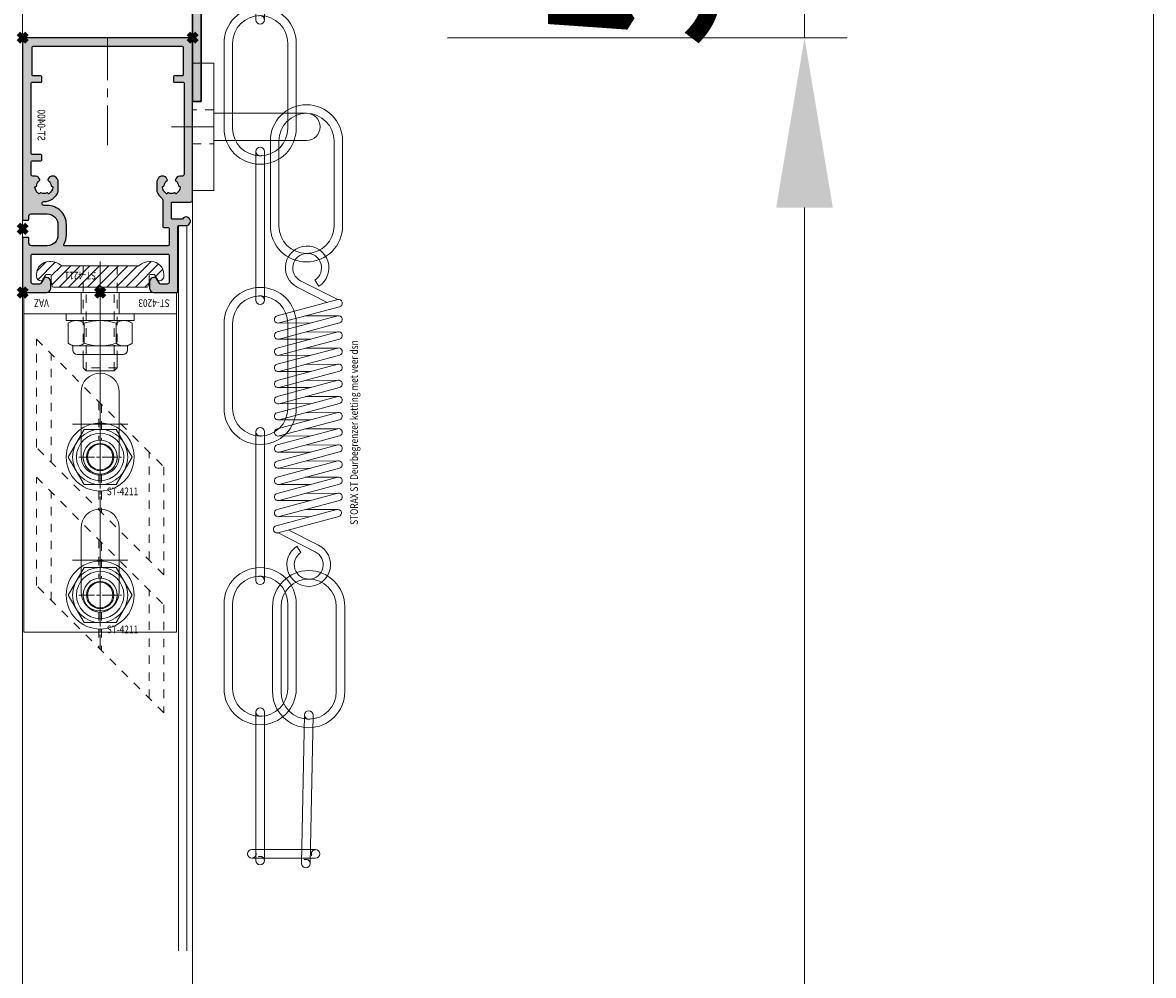
# Model space of a CAD drawing. Units: millimetres. Extents: x 0 to 19687, y 0 to 20038.
# Drawn here: x 9092 to 9358, y 3325 to 3550 of the extents above; entities that cross this region are included whole.
import ezdxf

# ---------------------------------------------------------------- set-up
doc = ezdxf.new("R2010")
doc.units = ezdxf.units.MM
doc.header["$PDMODE"] = 3
doc.header["$PDSIZE"] = 1
for name, pattern in [('CENTER', [16, 10, -2, 2, -2]), ('CHAIN', [0.35429999999999995, 0.2362, -0.0295, 0.0591, -0.0295]), ('HIDDEN', [4, 2, -2])]:
    doc.linetypes.add(name, pattern=pattern)
doc.layers.get('0').update_dxf_attribs({"linetype": 'CONTINUOUS', "lineweight": 5})
doc.layers.get('Defpoints').update_dxf_attribs({"linetype": 'CONTINUOUS', "lineweight": 0})
for name, color, linetype, lineweight in [('2 HARTLIJN1', 30, 'CENTER', 5), ("ST-Storax block's", 4, 'CONTINUOUS', 30), ('Storax Arcering', 146, 'CONTINUOUS', 5), ('Storax bev en systeem onderdelen', 215, 'CONTINUOUS', 9), ("Storax block's", 7, 'CONTINUOUS', 20), ('Storax Hatch Shading Aluminium', 251, 'CONTINUOUS', 20), ('Storax profiel aanzicht dun', 42, 'CONTINUOUS', 9), ('Storax profiel detail', 130, 'CONTINUOUS', 25), ('Storax profiel detail dun', 134, 'CONTINUOUS', 18), ('Storax profiel detail hidden', 138, 'HIDDEN', 13), ('Storax-maatvoering-Aanzicht', 64, 'CONTINUOUS', 5)]:
    doc.layers.add(name, color=color, linetype=linetype, lineweight=lineweight)
doc.layers.add('Storax Profiel nummer hidden', color=163, linetype='CONTINUOUS', lineweight=0, plot=False)
doc.layers.add('Storax Vangpunt profiel', color=1, linetype='CONTINUOUS', lineweight=100, plot=False)
doc.styles.add('ST-2mmHidden', font='romans.shx', dxfattribs={"width": 0.8, "height": 2})
doc.styles.add('ST-MV', font='arial.ttf', dxfattribs={"width": 0.8})
doc.dimstyles.new('H-1-020', dxfattribs={"dimscale": 20, "dimtxt": 2, "dimasz": 2, "dimexe": 0.5, "dimexo": 3, "dimgap": 1, "dimtad": 1, "dimdec": 1, "dimzin": 9, "dimdsep": 46, "dimtxsty": 'ST-MV', "dimcen": 4, "dimclrd": 256, "dimclre": 256, "dimclrt": 3, "dimadec": 1, "dimazin": 2, "dimtfac": 1, "dimtdec": 1, "dimtix": 1, "dimtmove": 0, "dimatfit": 1, "dimfxl": 1, "dimtolj": 1, "dimtzin": 0, "dimlwd": -1, "dimlwe": -1, "dimarcsym": 0})

# ---------------------------------------------------------------- blocks, each defined once
blk = doc.blocks.new('*D692')
at = {"layer": 'Defpoints', "color": 0, "transparency": 16777216}
for p in [(2569.166078238148, 3601.283336211571), (2569.166078238148, 1533.283336211571), (2795.279600554881, 1533.283336211571)]:
    blk.add_point(p, dxfattribs=at)
at = {"layer": 'Storax-maatvoering-Aanzicht', "transparency": 16777216}
for p, q in [((2629.166078238148, 3601.283336211571), (2805.279600554881, 3601.283336211571)), ((2795.279600554881, 3561.283336211571), (2795.279600554881, 1573.283336211571)), ((2629.166078238148, 1533.283336211571), (2805.279600554881, 1533.283336211571))]:
    blk.add_line(p, q, dxfattribs=at)
for points in [[(2788.612933888215, 3561.283336211571), (2801.946267221548, 3561.283336211571), (2795.279600554881, 3601.283336211571)], [(2788.612933888214, 1573.283336211571), (2801.946267221547, 1573.283336211571), (2795.279600554881, 1533.283336211571)]]:
    blk.add_solid(points, dxfattribs=at)
at = {"layer": 'Storax-maatvoering-Aanzicht', "color": 3, "transparency": 16777216, "insert": (2754.856681046012, 2567.283336211571), "char_height": 40, "attachment_point": 5, "rotation": 90, "style": 'ST-MV'}
blk.add_mtext('\\A1;2068', dxfattribs=at)
blk = doc.blocks.new('*D694')
at = {"layer": 'Defpoints', "color": 0, "transparency": 16777216}
for p in [(2569.166078238148, 3546.283336211571), (2713.177362060371, 3546.283336211571), (2569.166078238148, 1551.283336211571)]:
    blk.add_point(p, dxfattribs=at)
at = {"layer": 'Storax-maatvoering-Aanzicht', "transparency": 16777216}
for p, q in [((2629.166078238148, 3546.283336211571), (2723.177362060371, 3546.283336211571)), ((2713.17736206037, 1591.283336211571), (2713.177362060371, 3506.283336211571)), ((2629.166078238148, 1551.283336211571), (2723.17736206037, 1551.283336211571))]:
    blk.add_line(p, q, dxfattribs=at)
for points in [[(2706.510695393704, 3506.283336211571), (2719.844028727037, 3506.283336211571), (2713.177362060371, 3546.283336211571)], [(2706.510695393704, 1591.283336211571), (2719.844028727037, 1591.283336211571), (2713.17736206037, 1551.283336211571)]]:
    blk.add_solid(points, dxfattribs=at)
at = {"layer": 'Storax-maatvoering-Aanzicht', "color": 3, "transparency": 16777216, "insert": (2672.754442551502, 2548.783336211571), "char_height": 40, "attachment_point": 5, "rotation": 90, "style": 'ST-MV'}
blk.add_mtext('\\A1;1995', dxfattribs=at)
blk = doc.blocks.new('*D695')
at = {"layer": 'Defpoints', "color": 0, "transparency": 16777216}
for p in [(2569.166078238148, 3601.283336211571), (2713.177362060371, 3601.283336211571), (2569.166078238148, 3546.283336211571)]:
    blk.add_point(p, dxfattribs=at)
at = {"layer": 'Storax-maatvoering-Aanzicht', "transparency": 16777216}
for p, q in [((2713.177362060371, 3641.283336211571), (2713.177362060371, 3681.283336211571)), ((2629.166078238148, 3601.283336211571), (2723.177362060371, 3601.283336211571)), ((2713.177362060371, 3546.283336211571), (2713.177362060371, 3601.283336211571)), ((2629.166078238148, 3546.283336211571), (2723.177362060371, 3546.283336211571)), ((2713.177362060371, 3506.283336211571), (2713.177362060371, 3466.283336211571))]:
    blk.add_line(p, q, dxfattribs=at)
for points in [[(2706.510695393704, 3641.283336211571), (2719.844028727037, 3641.283336211571), (2713.177362060371, 3601.283336211571)], [(2706.510695393704, 3506.283336211571), (2719.844028727037, 3506.283336211571), (2713.177362060371, 3546.283336211571)]]:
    blk.add_solid(points, dxfattribs=at)
at = {"layer": 'Storax-maatvoering-Aanzicht', "color": 3, "transparency": 16777216, "insert": (2672.836297940315, 3573.783336211571), "char_height": 40, "attachment_point": 5, "rotation": 90, "style": 'ST-MV'}
blk.add_mtext('\\A1;55', dxfattribs=at)
blk = doc.blocks.new('STORAX ST Deurvleugel LD-0400')
at = {"layer": 'Storax Hatch Shading Aluminium'}
h = blk.add_hatch(color=256, dxfattribs=at)
h.dxf.hatch_style = 1
edge = h.paths.add_edge_path()
edge.add_arc((-42.74999999998556, 1.300000000003024), 0.1999999999969759, 89.99999999996737, 180.0000000000326, ccw=False)
edge.add_line((-42.74999999998545, 1.5), (-42, 1.5))
edge.add_arc((-42, 2), 0.5, 270, 360)
edge.add_line((-41.5, 2), (-41.5, 5.80000000000291))
edge.add_arc((-44, 5.80000000000291), 2.5, 0, 90)
edge.add_line((-44, 8.30000000000291), (-46.5, 8.30000000000291))
edge.add_arc((-46.5, 5.80000000000291), 2.5, 90, 180)
edge.add_line((-49, 5.80000000000291), (-49, 2.099999999991269))
edge.add_arc((-48.40000000000157, 2.09999999999843), 0.5999999999984311, 180.0000000006839, 270.0000000007056)
edge.add_line((-48.39999999999418, 1.5), (-47.25000000001455, 1.5))
edge.add_arc((-47.25000000000728, 1.299999999995634), 0.2000000000043656, 2.084391326206969e-09, 90.00000000208439, ccw=False)
edge.add_line((-47.05000000000291, 1.30000000000291), (-47.05000000000291, 0.1999999999970896))
edge.add_arc((-47.25000000000728, 0.2000000000043693), 0.2000000000043727, 269.99999999791766, 359.99999999791453, ccw=False)
edge.add_line((-47.25000000001455, 0), (-59.79999999998836, 0))
edge.add_arc((-59.79999999999564, 0.2000000000043618), 0.2000000000043618, 180.0000000020834, 270.00000000208644, ccw=False)
edge.add_line((-60, 0.1999999999970896), (-60, 5.649999999994179))
edge.add_arc((-59, 5.649999999994179), 1, 90, 180, ccw=False)
edge.add_line((-59, 6.649999999994179), (-57.5, 6.649999999994179))
edge.add_arc((-57.5, 5.649999999994179), 1, 0, 90, ccw=False)
edge.add_line((-56.5, 5.649999999994179), (-56.5, 5.231495457614074))
edge.add_arc((-56.69999999998781, 5.231495457611161), 0.1999999999878099, -59.99999999912791, 8.342908586200792e-10, ccw=False)
edge.add_line((-56.59999999999127, 5.058290376866353), (-57.75, 4.394337567297043))
edge.add_arc((-57.50000000000086, 3.96132486540532), 0.4999999999991408, 119.9999999999431, 179.999999999932)
edge.add_line((-58, 3.961324865405913), (-58, 2.5))
edge.add_arc((-57.5, 2.5), 0.5, 180, 270)
edge.add_line((-57.5, 2), (-51.19999999999709, 2))
edge.add_arc((-51.1999999999971, 2.199999999997097), 0.1999999999970967, 270.000000000002, 359.999999999998)
edge.add_line((-51, 2.19999999999709), (-51, 34.30000000000291))
edge.add_arc((-51.19999999999709, 34.30000000000291), 0.1999999999970896, 0, 90)
edge.add_line((-51.19999999999709, 34.5), (-57.5, 34.5))
edge.add_arc((-57.5, 34), 0.5, 90, 180)
edge.add_line((-58, 34), (-58, 32.53867513459409))
edge.add_arc((-57.50000000000087, 32.53867513459468), 0.4999999999991331, 180.0000000000676, 240.0000000000574)
edge.add_line((-57.75, 32.10566243270296), (-56.59999999999127, 31.44170962313365))
edge.add_arc((-56.7000000000003, 31.26850454238162), 0.2000000000003033, -2.936189957836177e-09, 59.999999997062275, ccw=False)
edge.add_line((-56.5, 31.26850454237137), (-56.5, 30.84999999999127))
edge.add_arc((-57.5, 30.84999999999127), 1, -90, 0, ccw=False)
edge.add_line((-57.5, 29.84999999999127), (-59, 29.84999999999127))
edge.add_arc((-59, 30.84999999999127), 1, 180, 270, ccw=False)
edge.add_line((-60, 30.84999999999127), (-60, 36.29999999998836))
edge.add_arc((-59.79999999999565, 36.29999999999565), 0.2000000000043514, 90.00000000208041, 180.0000000020885, ccw=False)
edge.add_line((-59.80000000000291, 36.5), (-44.5, 36.5))
edge.add_arc((-44.50000000000011, 36.80000000000302), 0.3000000000030241, 270.0000000000217, 359.9999999999783)
edge.add_line((-44.19999999999709, 36.80000000000291), (-44.19999999999709, 38.5))
edge.add_arc((-43.19999999999771, 38.50000000000112), 0.9999999999993818, -59.99999999993889, 180.0000000000639, ccw=False)
edge.add_line((-42.69999999999709, 37.63397459621774), (-42.69999999999709, 35.19999999999709))
edge.add_arc((-42.5, 35.19999999999709), 0.1999999999970896, 180, 270)
edge.add_line((-42.5, 35), (-38.89999999999418, 35))
edge.add_arc((-38.89999999999418, 35.19999999999709), 0.1999999999970896, 270, 360)
edge.add_line((-38.69999999999709, 35.19999999999709), (-38.69999999999709, 39.5))
edge.add_arc((-38.19999999999698, 39.49999999999989), 0.5000000000001137, 90.00000000001302, 179.999999999987, ccw=False)
edge.add_line((-38.19999999999709, 40), (-0.1999999999970896, 40))
edge.add_arc((-0.1999999999970896, 39.80000000000291), 0.1999999999970896, 0, 90, ccw=False)
edge.add_line((0, 39.80000000000291), (0, 0.1999999999970896))
edge.add_arc((-0.199999999996976, 0.199999999996976), 0.199999999996976, -90.00000000003263, 3.26281224261038e-11, ccw=False)
edge.add_line((-0.1999999999970896, 0), (-42.74999999998545, 0))
edge.add_arc((-42.74999999998556, 0.199999999996976), 0.199999999996976, 179.9999999999674, 270.00000000003257, ccw=False)
edge.add_line((-42.94999999998254, 0.1999999999970896), (-42.94999999998254, 1.30000000000291))
edge = h.paths.add_edge_path(flags=16)
edge.add_line((-39.5, 5.799999999988358), (-39.5, 4.999999999985448))
edge.add_arc((-39.05000000000291, 4.999999999985448), 0.4499999999970896, 180, 360)
edge.add_arc((-35.00000000002429, 4.99999999997182), 3.599999999981534, 109.18813645179381, 179.9999999997831, ccw=False)
edge.add_line((-36.18321595652378, 8.39999999999418), (-33.81678404353443, 8.39999999999418))
edge.add_arc((-35.00000000003776, 4.99999999992896), 3.600000000023276, 60.000000000536204, 70.81186354837268, ccw=False)
edge.add_arc((-33.80000000004293, 7.078460969041208), 1.20000000000023, -59.99999999988597, 60.00000000068832, ccw=False)
edge.add_line((-33.20000000004075, 6.039230484500877), (-33.36369318273501, 5.944722181418911))
edge.add_arc((-33.46369318280103, 6.117927262185377), 0.2000000000413081, 216.0423284337629, 300.0000000150086, ccw=False)
edge.add_arc((-35.00000000009596, 5.0000000000408), 1.700000000041048, 36.04232841543441, 83.95767157792838)
edge.add_arc((-34.79999999999557, 6.88944436284502), 0.2000000000044279, 179.9999999978934, 263.95767157905397, ccw=False)
edge.add_arc((-35.1999999999581, 6.8894443628078), 0.1999999999581021, 1.276929093781476e-08, 96.04232843146795)
edge.add_arc((-35.00000000009364, 4.999999999935044), 2.100000000046895, 96.04232841626141, 143.9576715787201)
edge.add_arc((-36.53630681728128, 6.117927262172752), 0.1999999999964951, 143.9576715811731, 239.9999999999934)
edge.add_arc((-36.73630681725955, 5.771517100593032), 0.2000000000497513, -23.957671566193085, 60.0000000148425, ccw=False)
edge.add_arc((-35.00000000001427, 4.999999999872649), 1.700000000033521, 156.0423284151463, 203.9576715776068)
edge.add_arc((-36.7363068172776, 4.22848289932163), 0.1999999999974726, -60.00000000022561, 23.95767158135311, ccw=False)
edge.add_arc((-36.53630681726408, 3.882072737867158), 0.1999999999579314, 120.0000000120755, 216.0423284306947)
edge.add_arc((-34.99999999990993, 4.999999999946619), 2.100000000049852, 216.0423284162462, 263.957671578707)
edge.add_arc((-35.19999999999732, 3.110555637133923), 0.1999999999973157, 263.9576715810182, 359.9999999997571)
edge.add_arc((-34.79999999996257, 3.110555637185031), 0.2000000000374342, 96.04232843364531, 180.0000000148842, ccw=False)
edge.add_arc((-34.99999999992009, 5.000000000051235), 1.700000000054642, 276.0423284155695, 323.9576715780299)
edge.add_arc((-33.46369318273229, 3.882072737811349), 0.1999999999971688, 60.00000000042962, 143.9576715816551, ccw=False)
edge.add_line((-33.36369318273501, 4.055277818566537), (-33.20000000004075, 3.96076951547002))
edge.add_arc((-33.80000000006667, 2.921539031010927), 1.199999999941744, -14.357072876903374, 59.9999999969649, ccw=False)
edge.add_arc((-32.15309233868248, 2.499999999997555), 0.499999999997555, 165.6429271253636, 269.9999999992509)
edge.add_line((-32.15309233868902, 2), (-29.19999999999709, 2))
edge.add_arc((-29.19999999999709, 2.19999999999709), 0.1999999999970896, 270, 360)
edge.add_line((-29, 2.19999999999709), (-29, 4.30000000000291))
edge.add_arc((-28.80000000000291, 4.30000000000291), 0.1999999999970896, 90, 180, ccw=False)
edge.add_line((-28.80000000000291, 4.5), (-27.69999999999709, 4.5))
edge.add_arc((-27.69999999999709, 4.30000000000291), 0.1999999999970896, 0, 90, ccw=False)
edge.add_line((-27.5, 4.30000000000291), (-27.5, 2.19999999999709))
edge.add_arc((-27.30000000000302, 2.199999999996976), 0.1999999999969759, 179.9999999999674, 270.0000000000326)
edge.add_line((-27.30000000000291, 2), (-10.69999999999709, 2))
edge.add_arc((-10.69999999999698, 2.199999999996976), 0.1999999999969759, 269.9999999999674, 360.0000000000326)
edge.add_line((-10.5, 2.19999999999709), (-10.5, 4.30000000000291))
edge.add_arc((-10.30000000000291, 4.30000000000291), 0.1999999999970896, 90, 180, ccw=False)
edge.add_line((-10.30000000000291, 4.5), (-9.19999999999709, 4.5))
edge.add_arc((-9.19999999999709, 4.30000000000291), 0.1999999999970896, 0, 90, ccw=False)
edge.add_line((-9, 4.30000000000291), (-9, 2.44999999999709))
edge.add_arc((-8.800000000003024, 2.449999999996976), 0.1999999999969759, 179.9999999999674, 270.0000000000326)
edge.add_line((-8.80000000000291, 2.25), (-2.19999999999709, 2.25))
edge.add_arc((-2.199999999996976, 2.449999999996976), 0.1999999999969759, 269.9999999999674, 360.0000000000326)
edge.add_line((-2, 2.44999999999709), (-2, 37.55000000000291))
edge.add_arc((-2.19999999999709, 37.55000000000291), 0.1999999999970896, 0, 90)
edge.add_line((-2.19999999999709, 37.75), (-8.80000000000291, 37.75))
edge.add_arc((-8.80000000000291, 37.55000000000291), 0.1999999999970896, 90, 180)
edge.add_line((-9, 37.55000000000291), (-9, 35.69999999999709))
edge.add_arc((-9.199999999996976, 35.69999999999698), 0.1999999999969759, -90.00000000003263, 3.26281224261038e-11, ccw=False)
edge.add_line((-9.19999999999709, 35.5), (-10.30000000000291, 35.5))
edge.add_arc((-10.30000000000302, 35.69999999999698), 0.1999999999969759, 179.9999999999674, 270.00000000003257, ccw=False)
edge.add_line((-10.5, 35.69999999999709), (-10.5, 37.80000000000291))
edge.add_arc((-10.69999999999698, 37.80000000000302), 0.1999999999969759, 359.9999999999674, 450.0000000000326)
edge.add_line((-10.69999999999709, 38), (-32.15309233868902, 38))
edge.add_arc((-32.15309233864959, 37.50000000005046), 0.4999999999495373, 90.00000000451891, 194.3570728782822)
edge.add_arc((-33.80000000006076, 37.07846096906421), 1.200000000009186, -59.99999999995231, 14.35707287381041, ccw=False)
edge.add_line((-33.2000000000553, 36.03923048451543), (-33.36369318273501, 35.94472218143346))
edge.add_arc((-33.46369318280103, 36.11792726219993), 0.2000000000413066, 216.0423284337625, 300.0000000150088, ccw=False)
edge.add_arc((-35.00000000011232, 35.00000000006266), 1.700000000049976, 36.04232841491102, 83.95767157740589)
edge.add_arc((-34.80000000000388, 36.88944436286665), 0.1999999999961185, 179.9999999999206, 263.9576715811969, ccw=False)
edge.add_arc((-35.1999999999581, 36.88944436282235), 0.1999999999581021, 1.276903649344019e-08, 96.04232843146795)
edge.add_arc((-35.00000000011001, 34.99999999995687), 2.100000000037937, 96.04232841583794, 143.9576715782966)
edge.add_arc((-36.53630681727454, 36.11792726219462), 0.200000000006205, 143.9576715806336, 239.9999999993684)
edge.add_arc((-36.73630681725132, 35.77151710061491), 0.200000000039291, -23.957671565258806, 60.00000001583658, ccw=False)
edge.add_arc((-34.9999999999979, 34.99999999989448), 1.700000000051436, 156.0423284151463, 203.9576715776069)
edge.add_arc((-36.7363068172776, 34.22848289933618), 0.199999999997474, -60.000000000224986, 23.95767158135402, ccw=False)
edge.add_arc((-36.53630681726408, 33.88207273788171), 0.199999999957934, 120.0000000120751, 216.042328430694)
edge.add_arc((-34.99999999990993, 34.99999999996117), 2.100000000049851, 216.0423284162462, 263.957671578707)
edge.add_arc((-35.19999999999726, 33.11055563714841), 0.1999999999972559, 263.9576715810001, 359.9999999997761)
edge.add_arc((-34.79999999996244, 33.11055563719947), 0.2000000000375621, 96.04232843367822, 180.0000000148514, ccw=False)
edge.add_arc((-34.99999999992014, 35.00000000006587), 1.700000000054733, 276.0423284155709, 323.9576715780285)
edge.add_arc((-33.46369318273234, 33.88207273782612), 0.199999999997005, 60.000000000387615, 143.9576715816989, ccw=False)
edge.add_line((-33.36369318273501, 34.05527781858109), (-33.2000000000553, 33.96076951549912))
edge.add_arc((-33.80000000005895, 32.92153903092129), 1.200000000033445, -59.999999999918316, 60.00000000072049, ccw=False)
edge.add_arc((-34.9999999999503, 34.99999999995238), 3.599999999934467, 289.18813645260707, 299.9999999989399, ccw=False)
edge.add_line((-33.81678404341801, 31.59999999999127), (-36.18321595649468, 31.59999999999127))
edge.add_arc((-34.99999999995928, 34.99999999999508), 3.599999999975815, 217.5718693200375, 250.8118635475695, ccw=False)
edge.add_arc((-38.24961536179271, 32.49999999998827), 0.500000000011732, 37.57186931933317, 89.9999999988951)
edge.add_line((-38.24961536178307, 33), (-44.5, 33))
edge.add_arc((-44.5, 33.19999999999709), 0.1999999999970896, 180, 270, ccw=False)
edge.add_line((-44.69999999999709, 33.19999999999709), (-44.69999999999709, 34.30000000000291))
edge.add_arc((-44.89999999999407, 34.30000000000302), 0.1999999999969759, 359.9999999999674, 450.0000000000326)
edge.add_line((-44.89999999999418, 34.5), (-48.69999999999709, 34.5))
edge.add_arc((-48.6999999999972, 34.1999999999972), 0.3000000000027967, 89.99999999997829, 180.0000000000217)
edge.add_line((-49, 34.19999999999709), (-49, 9.898780306379194))
edge.add_arc((-48.80000000000231, 9.898780306380376), 0.1999999999976936, 180.0000000003384, 299.298636739595)
edge.add_arc((-46.4999999999934, 5.799999999994278), 4.500000000008632, 90.00000000008413, 119.29863673935151, ccw=False)
edge.add_line((-46.5, 10.30000000000291), (-44, 10.30000000000291))
edge.add_arc((-44.00000000000603, 5.799999999996885), 4.500000000006025, -1.0862777344300412e-10, 89.99999999992332, ccw=False)
at = {"layer": '2 HARTLIJN1'}
blk.add_line((0, 20), (-25.31105429402669, 20), dxfattribs=at)
at = {"layer": 'Storax profiel detail'}
for points in [[(-42.94999999998254, 1.30000000000291, -0.414213562373428), (-42.74999999998545, 1.5), (-42, 1.5, 0.4142135623730951), (-41.5, 2), (-41.5, 5.80000000000291, 0.4142135623730951), (-44, 8.30000000000291), (-46.5, 8.30000000000291, 0.4142135623730951), (-49, 5.80000000000291), (-49, 2.099999999991269, 0.4142135623732067), (-48.39999999999418, 1.5), (-47.25000000001455, 1.5, -0.4142135623730951), (-47.05000000000291, 1.30000000000291), (-47.05000000000291, 0.1999999999970896, -0.4142135623730841), (-47.25000000001455, 0), (-59.79999999998836, 0, -0.414213562373106), (-60, 0.1999999999970896), (-60, 5.649999999994179, -0.4142135623730951), (-59, 6.649999999994179), (-57.5, 6.649999999994179, -0.4142135623730951), (-56.5, 5.649999999994179), (-56.5, 5.231495457614074, -0.2679491924309463), (-56.59999999999127, 5.058290376866353), (-57.75, 4.394337567297043, 0.2679491924310702), (-58, 3.961324865405913), (-58, 2.5, 0.4142135623730951), (-57.5, 2), (-51.19999999999709, 2, 0.4142135623730737), (-51, 2.19999999999709), (-51, 34.30000000000291, 0.4142135623730992), (-51.19999999999709, 34.5), (-57.5, 34.5, 0.4142135623730951), (-58, 34), (-58, 32.53867513459409, 0.2679491924310743), (-57.75, 32.10566243270296), (-56.59999999999127, 31.44170962313365, -0.2679491924311124), (-56.5, 31.26850454237137), (-56.5, 30.84999999999127, -0.4142135623730951), (-57.5, 29.84999999999127), (-59, 29.84999999999127, -0.4142135623730951), (-60, 30.84999999999127), (-60, 36.29999999998836, -0.4142135623731345), (-59.80000000000291, 36.5), (-44.5, 36.5, 0.4142135623728732), (-44.19999999999709, 36.80000000000291), (-44.19999999999709, 38.5, -1.732050807568924), (-42.69999999999709, 37.63397459621774), (-42.69999999999709, 35.19999999999709, 0.4142135623730951), (-42.5, 35), (-38.89999999999418, 35, 0.4142135623730951), (-38.69999999999709, 35.19999999999709), (-38.69999999999709, 39.5, -0.4142135623729619), (-38.19999999999709, 40), (-0.1999999999970896, 40, -0.4142135623730951), (0, 39.80000000000291), (0, 0.1999999999970896, -0.414213562373428), (-0.1999999999970896, 0), (-42.74999999998545, 0, -0.414213562373428), (-42.94999999998254, 0.1999999999970896)], [(-39.5, 5.799999999988358), (-39.5, 4.999999999985448, 0.9999999999999998), (-38.60000000000582, 4.999999999985448, -0.3191977470695129), (-36.18321595652378, 8.39999999999418), (-33.81678404353443, 8.39999999999418, -0.0472106826186347), (-33.2000000000553, 8.117691453589941, -0.5773502691929668), (-33.20000000004075, 6.039230484500877), (-33.36369318273501, 5.944722181418911, -0.3836521427418807), (-33.62540968987742, 6.000250708209933, 0.2121705178972546), (-34.82105263158155, 6.690555482549826, -0.3836521427414583), (-35, 6.889444362852373, 0.4454500074248051), (-35.22105263157573, 7.088333243053057, 0.2121705178970935), (-36.69802332435211, 6.235603816079674, 0.4454500074254331), (-36.63630681727955, 5.944722181418911, -0.3836521427408334), (-36.55353767854103, 5.690304774238029, 0.2121705178971021), (-36.55353767862835, 4.309695225703763, -0.3836521427435501), (-36.63630681727955, 4.055277818566537, 0.4454500074243798), (-36.69802332427935, 3.76439618394943, 0.2121705178971034), (-35.22105263157573, 2.911666756845079, 0.4454500074250151), (-35, 3.110555637133075, -0.3836521427418478), (-34.8210526315961, 3.309444517508382, 0.2121705178971013), (-33.62540968980466, 3.999749291717308, -0.3836521427417803), (-33.36369318273501, 4.055277818566537), (-33.20000000004075, 3.96076951547002, -0.3363286759453883), (-32.63747694499034, 2.623982067932957, 0.4896627087772893), (-32.15309233868902, 2), (-29.19999999999709, 2, 0.4142135623730951), (-29, 2.19999999999709), (-29, 4.30000000000291, -0.4142135623730951), (-28.80000000000291, 4.5), (-27.69999999999709, 4.5, -0.4142135623730951), (-27.5, 4.30000000000291), (-27.5, 2.19999999999709, 0.414213562373428), (-27.30000000000291, 2), (-10.69999999999709, 2, 0.414213562373428), (-10.5, 2.19999999999709), (-10.5, 4.30000000000291, -0.4142135623730951), (-10.30000000000291, 4.5), (-9.19999999999709, 4.5, -0.4142135623730951), (-9, 4.30000000000291), (-9, 2.44999999999709, 0.414213562373428), (-8.80000000000291, 2.25), (-2.19999999999709, 2.25, 0.414213562373428), (-2, 2.44999999999709), (-2, 37.55000000000291, 0.4142135623730951), (-2.19999999999709, 37.75), (-8.80000000000291, 37.75, 0.4142135623730951), (-9, 37.55000000000291), (-9, 35.69999999999709, -0.414213562373428), (-9.19999999999709, 35.5), (-10.30000000000291, 35.5, -0.414213562373428), (-10.5, 35.69999999999709), (-10.5, 37.80000000000291, 0.414213562373428), (-10.69999999999709, 38), (-32.15309233868902, 38, 0.4896627087766179), (-32.63747694490303, 37.37601793209615, -0.3363286759448747), (-33.2000000000553, 36.03923048451543), (-33.36369318273501, 35.94472218143346, -0.3836521427418807), (-33.62540968987742, 36.00025070822448, 0.2121705178972582), (-34.82105263158155, 36.69055548257893, -0.3836521427420383), (-35, 36.88944436286693, 0.4454500074248051), (-35.22105263157573, 37.08833324306761, 0.2121705178970935), (-36.69802332435211, 36.23560381610878, 0.4454500074249873), (-36.63630681727955, 35.94472218143346), (-36.63630681727955, 35.94472218143346, -0.3836521427411314), (-36.55353767854103, 35.69030477426713, 0.2121705178971021), (-36.55353767862835, 34.30969522571831, -0.3836521427435501), (-36.63630681727955, 34.05527781858109, 0.4454500074243798), (-36.69802332427935, 33.76439618396398, 0.2121705178971034), (-35.22105263157573, 32.91166675685963, 0.4454500074252031), (-35, 33.11055563714763), (-35, 33.11055563714763, -0.3836521427415218), (-34.8210526315961, 33.30944451752293, 0.2121705178970891), (-33.62540968980466, 33.99974929173186, -0.383652142742207), (-33.36369318273501, 34.05527781858109), (-33.2000000000553, 33.96076951549912, -0.5773502691933438), (-33.20000000004075, 31.88230854635185, -0.0472106826120591), (-33.81678404341801, 31.59999999999127), (-36.18321595649468, 31.59999999999127, -0.146062449312361), (-37.85332080545777, 32.80487804877339, 0.2328366833719592), (-38.24961536178307, 33), (-44.5, 33, -0.4142135623730951), (-44.69999999999709, 33.19999999999709), (-44.69999999999709, 34.30000000000291, 0.414213562373428), (-44.89999999999418, 34.5), (-48.69999999999709, 34.5, 0.4142135623733169), (-49, 34.19999999999709), (-49, 9.898780306379194, 0.5732770871263512), (-48.70212765957695, 9.724364123132546, -0.1285404253240669), (-46.5, 10.30000000000291), (-44, 10.30000000000291, -0.4142135623732579)]]:
    blk.add_lwpolyline(points, format="xyb", close=True, dxfattribs=at)
at = {"layer": 'Storax Vangpunt profiel'}
for p in [(0, 40), (-60, 18.24999999999272), (-60, 0), (-45, 0), (0, 0)]:
    blk.add_point(p, dxfattribs=at)
at = {"layer": 'Storax Profiel nummer hidden', "style": 'ST-2mmHidden', "width": 0.8}
blk.add_text('ST-0400', height=1.8, dxfattribs=at).set_placement((-24.28681627908372, 3.516628584067803))
blk = doc.blocks.new('STORAX ST-4203 VAZ')
at = {"layer": '2 HARTLIJN1', "ltscale": 15.52356719970703}
for p, q in [((0, 77), (0, 49)), ((6.5, 63), (-6.5, 63)), ((0, 45), (0, 17)), ((6.5, 31), (-6.5, 31))]:
    blk.add_line(p, q, dxfattribs=at)
at = {"layer": '2 HARTLIJN1'}
blk.add_line((0, 5), (0, 0), dxfattribs=at)
at = {"layer": 'Storax profiel detail dun'}
blk.add_line((-18, 5), (18, 5), dxfattribs=at)
for points in [[(-18, 80), (18, 80), (18, 0), (-18, 0)], [(-4.5, 0), (4.5, 0), (4.5, 5), (-4.5, 5)]]:
    blk.add_lwpolyline(points, close=True, dxfattribs=at)
for points in [[(4.5, 55.5), (4.5, 70.5, 0.9999999999999999), (-4.5, 70.5), (-4.5, 55.5, 0.9999999999999999)], [(4.5, 23.5), (4.5, 38.5, 0.9999999999999999), (-4.5, 38.5), (-4.5, 23.5, 0.9999999999999999)]]:
    blk.add_lwpolyline(points, format="xyb", close=True, dxfattribs=at)
at = {"layer": 'Storax Vangpunt profiel'}
blk.add_point((0, 0), dxfattribs=at)
at = {"layer": 'Storax Profiel nummer hidden', "style": 'ST-2mmHidden', "width": 0.8}
for s, p in [('ST-4203', (-16.37843908075592, 1.612373667623615)), ('VAZ', (12.07590656551201, 1.612373667623615))]:
    blk.add_text(s, height=1.8, dxfattribs=at).set_placement(p)
blk = doc.blocks.new('STORAX ST-4211 DSN')
at = {"layer": 'Storax Arcering'}
h = blk.add_hatch(dxfattribs=at)
h.set_pattern_fill('ANSI31', color=256, scale=0.5)
h.set_pattern_definition([(45, (0, 0), (-1.122532015133644, 1.122532015133644), [])])
edge = h.paths.add_edge_path()
edge.add_arc((-11.00186350366577, -1.567188950567575), 0.2999999999948304, 90.00000000053637, 165.0000000002597, ccw=False)
edge.add_line((-11.00186350366857, -1.267188950572745), (-0.3000107924890472, -1.267188950587297))
edge.add_line((-0.3000107924890472, -1.267188950587297), (-1.079250068869442e-05, -1.567188950590207))
edge.add_line((-1.079250068869442e-05, -1.567188950590207), (0.2999892075022217, -1.267188950587297))
edge.add_line((0.2999892075022217, -1.267188950587297), (11.00184191868175, -1.267188950587297))
edge.add_arc((11.00184191867894, -1.567188950582127), 0.2999999999948302, 14.999999999740282, 89.99999999946363, ccw=False)
edge.add_line((11.29161966656102, -1.489543237054022), (11.4659150337975, -2.140022403080366))
edge.add_arc((10.49998920756402, -2.398841448140328), 0.9999999999352926, -1.8077912500302773e-09, 14.999999998468923, ccw=False)
edge.add_line((11.49998920749931, -2.398841448171879), (11.49998920749931, -3.967188950584386))
edge.add_arc((11.79998920750222, -3.967188950584386), 0.3000000000029104, 180, 270)
edge.add_line((11.79998920750222, -4.267188950587297), (12.61075872296351, -4.267188950587297))
edge.add_arc((12.61075872295255, -3.967188950588255), 0.2999999999990415, 270.0000000020935, 330.0000000020312)
edge.add_line((12.87056634409237, -4.117188950578566), (13.56338666712691, -2.917188950596028))
edge.add_arc((13.82319428826673, -3.067188950586338), 0.2999999999990414, 90.0000000020936, 150.0000000020312, ccw=False)
edge.add_line((13.82319428825576, -2.767188950587297), (13.99998920749931, -2.767188950587297))
edge.add_arc((13.99998920749931, -3.767188950587297), 1, 0, 90, ccw=False)
edge.add_line((14.99998920749931, -3.767188950587297), (14.99998920749931, -4.267188950587297))
edge.add_arc((11.99998920749931, -4.267188950587297), 3, -90, 0, ccw=False)
edge.add_line((11.99998920749931, -7.267188950587297), (11.68327078050061, -7.267188950587297))
edge.add_arc((11.68327078051348, -3.467188950583814), 3.800000000003482, 229.121364853732, 269.99999999980594, ccw=False)
edge.add_arc((8.999989207497121, -6.567188950628384), 0.3000000000410868, 49.12136485350784, 89.99999999958169)
edge.add_line((8.999989207499311, -6.267188950587297), (-9.000010792500689, -6.267188950572745))
edge.add_arc((-9.000010792505652, -6.567188950561651), 0.2999999999889065, 89.99999999905212, 130.8786351459597)
edge.add_arc((-11.68329236553935, -3.467188950530216), 3.800000000057082, 270.00000000056343, 310.87863514663735, ccw=False)
edge.add_line((-11.68329236550198, -7.267188950587297), (-12.00001079250069, -7.267188950572745))
edge.add_arc((-12.00001079250069, -4.267188950572745), 3, 180, 270, ccw=False)
edge.add_line((-15.00001079250069, -4.267188950572745), (-15.00001079250069, -3.767188950572745))
edge.add_arc((-14.00001079250069, -3.767188950572745), 1, 90, 180, ccw=False)
edge.add_line((-14.00001079250069, -2.767188950572745), (-13.82321587325714, -2.767188950572745))
edge.add_arc((-13.8232158732681, -3.067188950571786), 0.2999999999990415, 29.999999997968814, 89.99999999790651, ccw=False)
edge.add_line((-13.56340825212828, -2.917188950581476), (-12.87058792909374, -4.117188950578566))
edge.add_arc((-12.61078030794665, -3.967188950575653), 0.3000000000116437, 209.9999999993584, 269.9999999992961)
edge.add_line((-12.61078030795034, -4.267188950587297), (-11.80001079248905, -4.267188950572745))
edge.add_arc((-11.80001079248177, -3.967188950577111), 0.2999999999956344, 269.9999999986104, 359.9999999986104)
edge.add_line((-11.50001079248614, -3.967188950584386), (-11.50001079250069, -2.398841448171879))
edge.add_arc((-10.50001079250285, -2.398841448188318), 0.9999999999978364, 164.9999999987814, 179.9999999990581, ccw=False)
edge.add_line((-11.46593661878433, -2.140022403065814), (-11.29164125154784, -1.48954323703947))
at = {"layer": '2 HARTLIJN1', "ltscale": 8.889559745788574}
blk.add_line((0, -7.267188950587297), (0, 20.17535852771834), dxfattribs=at)
at = {"layer": 'Storax profiel detail dun'}
blk.add_lwpolyline([(-4.000010792500689, 14.59999999999127), (-4.000010792500689, 17.7328110494127), (-3.292904011308565, 18.43991783060483), (3.292882426321739, 18.43991783060483), (3.999989207499311, 17.7328110494127), (3.999989207499311, 14.59999999999127)], dxfattribs=at)
blk.add_lwpolyline([(-11.29164125154784, -1.48954323703947, -0.3394542588620293), (-11.00186350366857, -1.267188950572745), (-0.3000107924890472, -1.267188950587297), (-1.079250068869442e-05, -1.567188950590207), (0.2999892075022217, -1.267188950587297), (11.00184191868175, -1.267188950587297, -0.3394542588620293), (11.29161966656102, -1.489543237054022), (11.4659150337975, -2.140022403080366, -0.0655434628164508), (11.49998920749931, -2.398841448171879), (11.49998920749931, -3.967188950584386, 0.414213562373095), (11.79998920750222, -4.267188950587297), (12.61075872296351, -4.267188950587297, 0.2679491924308308), (12.87056634409237, -4.117188950578566), (13.56338666712691, -2.917188950596028, -0.2679491924308307), (13.82319428825576, -2.767188950587297), (13.99998920749931, -2.767188950587297, -0.414213562373095), (14.99998920749931, -3.767188950587297), (14.99998920749931, -4.267188950587297, -0.414213562373095), (11.99998920749931, -7.267188950587297), (11.68327078050061, -7.267188950587297, -0.180282639653529), (9.196326883597067, -6.340359682304552, 0.180282639653529), (8.999989207499311, -6.267188950587297), (-9.000010792500689, -6.267188950572745, 0.1802826396572852), (-9.19634846856934, -6.340359682275448, -0.180282639653529), (-11.68329236550198, -7.267188950587297), (-12.00001079250069, -7.267188950572745, -0.414213562373095), (-15.00001079250069, -4.267188950572745), (-15.00001079250069, -3.767188950572745, -0.414213562373095), (-14.00001079250069, -2.767188950572745), (-13.82321587325714, -2.767188950572745, -0.2679491924308307), (-13.56340825212828, -2.917188950581476), (-12.87058792909374, -4.117188950578566, 0.2679491924308307), (-12.61078030795034, -4.267188950587297), (-11.80001079248905, -4.267188950572745, 0.414213562373095), (-11.50001079248614, -3.967188950584386), (-11.50001079250069, -2.398841448171879, -0.06554346281645082), (-11.46593661878433, -2.140022403065814)], format="xyb", close=True, dxfattribs=at)
at = {"layer": 'Storax profiel detail hidden'}
for p, q in [((-4.000010792500689, 17.7328110494127), (3.999989207499311, 17.7328110494127)), ((-3.292904011308565, 18.43991783060483), (-3.292904011323117, -1.267188950587297)), ((3.292882426321739, 18.43991783060483), (3.292882426321739, -1.267188950587297)), ((-4.000010792500689, -6.267188950587297), (-4.000010792500689, 14.59999999999127)), ((3.999989207499311, -6.267188950587297), (3.999989207499311, 14.59999999999127))]:
    blk.add_line(p, q, dxfattribs=at)
at = {"layer": 'Storax Vangpunt profiel'}
blk.add_point((0, 0), dxfattribs=at)
at = {"layer": 'Storax Profiel nummer hidden', "style": 'ST-2mmHidden', "width": 0.8}
blk.add_text('ST-4211', height=1.8, dxfattribs=at).set_placement((0.9669017801934388, -4.868379354549688))
blk = doc.blocks.new('ST-Ring-Borgmoer-M8')
at = {"layer": 'Storax bev en systeem onderdelen'}
for p, q in [((-6.450768383263494, 7.599999999991269), (-6.450768383263494, 8.599999999991269)), ((-5.450768383263494, 9.599999999991269), (5.444271983316867, 9.599999999991269)), ((6.444271983316867, 7.599999999991269), (6.444271983316867, 8.599999999991269)), ((-7.50880169942684, 6.989144180086441), (-6.450768383263494, 7.599999999991269)), ((-7.50880169942684, 2.210855819896096), (-7.508801699441392, 6.989144180086441)), ((-6.450768383263494, 7.599999999991269), (6.444271983316867, 7.599999999991269)), ((-3.756024949703715, 2.244380420423113), (-3.756024949703715, 6.955619579559425)), ((3.749528549757088, 2.244380420408561), (3.74952854977164, 6.955619579559425)), ((7.502305299494765, 6.989144180071889), (6.444271983316867, 7.599999999991269)), ((7.502305299494765, 2.210855819896096), (7.502305299494765, 6.989144180086441)), ((-7.50880169942684, 2.210855819896096), (-6.450768383263494, 1.599999999991269)), ((-6.450768383263494, 1.599999999991269), (6.444271983316867, 1.599999999991269)), ((7.502305299494765, 2.210855819896096), (6.444271983316867, 1.599999999991269))]:
    blk.add_line(p, q, dxfattribs=at)
blk.add_lwpolyline([(8, 1.600000000005821), (-8, 1.600000000005821), (-8, 0), (8, 0)], close=True, dxfattribs=at)
for centre, radius, start, end in [((-5.450768383263494, 8.599999999991269), 1, 90, 180), ((5.444271983316867, 8.599999999991269), 1, 0, 90), ((-5.632413324565277, 4.545857342338422), 3.054142657657481, 52.09349167025255, 127.9065083297475), ((-0.003248199966037646, -3.650000000008731), 11.25, 70.51377895217882, 109.4862210478212), ((5.625916924633202, 4.54585734232387), 3.054142657657481, 52.09349167025255, 127.9065083297475), ((-5.632413324565277, 4.654142657644115), 3.054142657657481, 232.0934916702525, 307.9065083297475), ((-0.003248199966037646, 12.84999999999127), 11.25, 250.5137789521789, 289.4862210478211), ((5.625916924633202, 4.654142657644115), 3.054142657657481, 232.0934916702525, 307.9065083297475)]:
    blk.add_arc(centre, radius, start, end, dxfattribs=at)
blk = doc.blocks.new('STORAX ST-4211 DSN met Moer')
at = {"layer": "Storax block's"}
for name, p in [('STORAX ST-4211 DSN', (0, 0)), ('ST-Ring-Borgmoer-M8', (0, 5))]:
    blk.add_blockref(name, p, dxfattribs=at)
blk = doc.blocks.new('ST-Ring-Borgmoer-M8 VAZ')
at = {"layer": 'Storax bev en systeem onderdelen'}
blk.add_lwpolyline([(-3.752826749841915, 6.49999999992724), (-7.505603499550489, -1.455145564270178e-11), (-3.752826749841916, -6.499999999956344), (3.752726749546127, -6.499999999956344), (7.505503499254701, -1.455237480790867e-11), (3.752726749546128, 6.49999999992724)], close=True, dxfattribs=at)
for radius in [8, 6.500043301381824, 5.571460384215257, 3.2]:
    blk.add_circle((0, 0), radius, dxfattribs=at)
blk.add_arc((0, 0), 3.999999999999997, 110.0010000002972, 20.00100000029724, dxfattribs=at)
blk = doc.blocks.new('STORAX ST-4211 VAZ')
at = {"layer": '2 HARTLIJN1', "linetype": 'CHAIN', "ltscale": 15.52356719970703}
for p, q in [((0, 12.72792206137092), (0, -12.72792206137092)), ((-5, 0), (5, 0))]:
    blk.add_line(p, q, dxfattribs=at)
at = {"layer": 'Storax profiel detail dun'}
for centre, radius in [((-1.079250068869442e-05, -4.11845394410193e-06), 4), ((0, 0), 2.999988677253685)]:
    blk.add_circle(centre, radius, dxfattribs=at)
at = {"layer": 'Storax profiel detail hidden'}
for p, q in [((-11.50001079250069, -1.22791126887023), (-11.50001079250069, 24.22793285387161)), ((-0.3000107925035991, 13.02791794290533), (-0.3000107925035991, 3.988730016586487)), ((0.2999892075022217, 12.42791794291406), (0.2999892075022217, 3.988730016586487)), ((11.49998920749931, -24.22791126887023), (11.49998920749931, 1.227932853871607)), ((-0.3000107925035991, -3.988738253479823), (-0.3000107925035991, -12.4279261798074)), ((0.2999892075022217, -3.988738253479823), (0.2999892075022217, -13.02792617981322))]:
    blk.add_line(p, q, dxfattribs=at)
blk.add_lwpolyline([(-15.00001079250069, 27.72793285387161), (14.99998920749931, -2.272067146128393), (14.99998920749931, -27.72791126887023), (-15.00001079250069, 2.27208873112977)], close=True, dxfattribs=at)
blk.add_blockref('ST-Ring-Borgmoer-M8 VAZ', (0, 0))
at = {"layer": 'Storax Profiel nummer hidden', "style": 'ST-2mmHidden', "width": 0.8}
blk.add_text('ST-4211', height=1.8, dxfattribs=at).set_placement((1.556359459718806, -8.982618854541215))
blk = doc.blocks.new('w-veer3-dsn')
blk.add_lwpolyline([(0, -15), (5, -15), (5, 15), (0, 15)], close=True)
at = {"linetype": 'HIDDEN'}
blk.add_lwpolyline([(0, -4), (5, -4), (5, 4), (0, 4)], close=True, dxfattribs=at)
blk.add_lwpolyline([(5, 3.19999999999709), (26.80000000000291, 3.19999999999709, -0.9999999999999999), (26.80000000000291, -3.19999999999709), (5, -3.19999999999709)], format="xyb")
at = {"layer": '2 HARTLIJN1'}
blk.add_line((5, 0), (-5, 0), dxfattribs=at)
blk = doc.blocks.new('w-veer1')
for p, q in [((-6.843418465301511, -13.01950663983007), (0.8584239556948887, -12.98647093922773)), ((-0.4262783557496732, -11.33070588609553), (7.207562875832082, -11.28536059698672))]:
    blk.add_line(p, q)
blk.add_lwpolyline([(4.698064327487373, -8.157642402380588), (-2.331720411748393, -4.574088628360187, -3.77010414630266), (2.751779439306119, -4.334387704861001), (1.819891404753434, -2.866550573162385, 3.77010414630266), (-1.542085050503374, -3.025076959456783), (7.207562875832082, -7.485360596998362)], format="xyb")
blk.add_lwpolyline([(-6.61841846529569, -12.98988482786808, -0.9999999999999999), (-7.068418465307332, -11.31046196447278), (7.19291504737339, -7.489149166751304, -0.9999999999999999), (7.642915047385031, -9.168572030161158)], format="xyb", close=True)
blk = doc.blocks.new('w-veer2')
for p, q in [((-7.633841231581755, -3.845345289097168), (0, -3.799999999988358)), ((-14.05098134113359, -5.534146042831708), (-6.349138920137193, -5.501110342229367))]:
    blk.add_line(p, q)
blk.add_lwpolyline([(-13.82598134112777, -5.50452423086972, -0.9999999999999999), (-14.27598134113941, -3.825101367474417), (-0.01464782845869195, -0.003788569752941839, -0.9999999999999999), (0.4353521715529496, -1.683211433162796)], format="xyb", close=True)
blk = doc.blocks.new('w-veer-')
for name, p in [('w-veer1', (0.1599273160084118, -3.391686920558223)), ('w-veer2', (7.367490191840494, -14.67704751754494)), ('w-veer2', (7.367490191840494, -18.4770475175333)), ('w-veer2', (7.367490191840494, -22.27704751752166)), ('w-veer2', (7.367490191840494, -26.07704751751002)), ('w-veer2', (7.367490191840494, -29.87704751749838)), ('w-veer2', (7.367490191840494, -33.67704751748673)), ('w-veer2', (7.367490191840494, -37.47704751747509)), ('w-veer2', (7.367490191840494, -41.27704751746345)), ('w-veer2', (7.367490191840494, -45.07704751745181)), ('w-veer2', (7.367490191840494, -48.87704751744017)), ('w-veer2', (7.367490191840494, -52.67704751742853)), ('w-veer2', (7.367490191840494, -56.47704751741689))]:
    blk.add_blockref(name, p)
at = {"rotation": 180}
blk.add_blockref('w-veer1', (0.5240717265389827, -73.29655415723532), dxfattribs=at)
blk = doc.blocks.new('w-veer5')
for points in [[(8.5, -26.5), (8.5, -6.5, 1), (-8.5, -6.5), (-8.5, -26.5, 1)], [(6.5, -26.5), (6.5, -6.5, 1), (-6.5, -6.5), (-6.5, -26.5, 1)]]:
    blk.add_lwpolyline(points, format="xyb", close=True)
blk = doc.blocks.new('w-veer4')
blk.add_lwpolyline([(1, 1, 0.9999999999999999), (-1, 1), (-1, -34, 0.9999999999999999), (1, -34)], format="xyb", close=True)
at = {"linetype": 'HIDDEN'}
for centre, start, end in [((0, 1), 180, 0), ((0, -34), 0, 180)]:
    blk.add_arc(centre, 1, start, end, dxfattribs=at)
blk = doc.blocks.new('w-veer6')
blk.add_lwpolyline([(-1, 1, 0.9999999999999999), (-1, -1), (14, -1, 0.9999999999999999), (14, 1)], format="xyb", close=True)
at = {"linetype": 'HIDDEN'}
for centre, start, end in [((-1, 0), 270, 90), ((14, 0), 90, 270)]:
    blk.add_arc(centre, 1, start, end, dxfattribs=at)
blk = doc.blocks.new('STORAX ST Deurbegrenzer ketting met veer dsn')
for name, p in [('w-veer3-dsn', (0, 0)), ('w-veer4', (15.90000000000146, 3.19999999999709)), ('w-veer5', (15.90000000000146, -29.80000000000291)), ('w-veer3-dsn', (0, -56)), ('w-veer5', (26.80000000000291, -52.80000000000291)), ('w-veer4', (15.90000000000146, -62.80000000000291)), ('w-veer-', (26.80000000000291, -85.80000000000291)), ('w-veer5', (15.90000000000146, -95.80000000000291)), ('w-veer4', (15.90000000000146, -128.8000000000029)), ('w-veer5', (15.90000000000146, -161.8000000000029)), ('w-veer5', (27.32407172654575, -162.4920094895153)), ('w-veer4', (15.90000000000146, -194.8000000000029)), ('w-veer6', (14.94444306813239, -227.2086905045835))]:
    blk.add_blockref(name, p)
at = {"rotation": 358.8963809371428}
blk.add_blockref('w-veer4', (27.32407172654575, -195.4920094895153), dxfattribs=at)
at = {"layer": 'Storax Profiel nummer hidden', "style": 'ST-2mmHidden', "width": 0.8}
blk.add_text('ST-5118', height=2, dxfattribs=at).set_placement((18.05405759253495, -1.020723288818544))
blk.add_text('STORAX ST Deurbegrenzer ketting met veer dsn', height=1.8, rotation=90, dxfattribs=at).set_placement((38.91457538687291, -149.7155190072626))
blk = doc.blocks.new('STORAX ST Deur aanslag Hoek 30x30x2')
at = {"layer": 'Storax Hatch Shading Aluminium'}
h = blk.add_hatch(color=256, dxfattribs=at)
h.dxf.hatch_style = 1
h.paths.add_polyline_path([(-28, -2), (-28, 0), (2, 0), (2, -30), (0, -30), (0, -2)])
at = {"layer": "ST-Storax block's"}
blk.add_lwpolyline([(-28, -2), (-28, 0), (2, 0), (2, -30), (0, -30), (0, -2)], close=True, dxfattribs=at)
blk = doc.blocks.new('deurdetail STORAX V12')
at = {"layer": 'Storax profiel detail dun'}
for points in [[(40, -270), (40, 0), (0, 0), (0, -270)], [(38.65000000000146, -270), (38.65000000000146, -99.19999999999709), (36.65000000000146, -99.19999999999709), (36.65000000000146, -270)]]:
    blk.add_lwpolyline(points, dxfattribs=at)
at = {"layer": "Storax block's"}
for name, p in [('STORAX ST Deur aanslag Hoek 30x30x2', (40, -40.00000000000091)), ('STORAX ST-4211 VAZ', (18.24999999998545, -153.7499958815606)), ('STORAX ST-4211 VAZ', (18.24999999998545, -186.25))]:
    blk.add_blockref(name, p, dxfattribs=at)
at = {"layer": "Storax block's", "xscale": -1, "rotation": 270}
blk.add_blockref('STORAX ST Deurvleugel LD-0400', (0, -55), dxfattribs=at)
at = {"layer": "Storax block's", "rotation": 180}
for name in ['STORAX ST-4211 DSN met Moer', 'STORAX ST-4203 VAZ']:
    blk.add_blockref(name, (18.24999999998545, -115), dxfattribs=at)
at = {"layer": 'Storax profiel detail dun'}
blk.add_blockref('STORAX ST Deurbegrenzer ketting met veer dsn', (40, -19.99999999999955), dxfattribs=at)
blk = doc.blocks.new('ST Lamelstolpdeur DIN-R BuD Scharnier')
at = {"layer": 'Storax profiel aanzicht dun'}
blk.add_lwpolyline([(2529.166078238148, 3546.283336211571), (2569.166078238148, 3546.283336211571), (2569.166078238148, 1551.283336211571), (2529.166078238148, 1551.283336211571)], close=True, dxfattribs=at)
at = {"layer": "Storax block's"}
blk.add_blockref('deurdetail STORAX V12', (2529.166078238148, 3601.283336211571), dxfattribs=at)
at = {"layer": 'Storax-maatvoering-Aanzicht'}
for base, p1, p2, picture, middle in [((2713.177362060371, 3601.283336211571), (2569.166078238148, 3546.283336211571), (2569.166078238148, 3601.283336211571), '*D695', (2672.836297940315, 3573.783336211571)), ((2795.279600554881, 1533.283336211571), (2569.166078238148, 3601.283336211571), (2569.166078238148, 1533.283336211571), '*D692', (2754.856681046012, 2567.283336211571)), ((2713.177362060371, 3546.283336211571), (2569.166078238148, 1551.283336211571), (2569.166078238148, 3546.283336211571), '*D694', (2672.754442551502, 2548.783336211571))]:
    dim = blk.add_linear_dim(base=base, p1=p1, p2=p2, angle=90, dimstyle='H-1-020', override={"dimtmove": 1}, dxfattribs=at)
    dim.commit()
    dim.dimension.update_dxf_attribs({"geometry": picture, "text_midpoint": middle})

msp = doc.modelspace()

# ---------------------------------------------------------------- block references
at = {"layer": "Storax block's"}
msp.add_blockref('ST Lamelstolpdeur DIN-R BuD Scharnier', (6562.473208437557, 0), dxfattribs=at)

doc.saveas('drawing.dxf')
